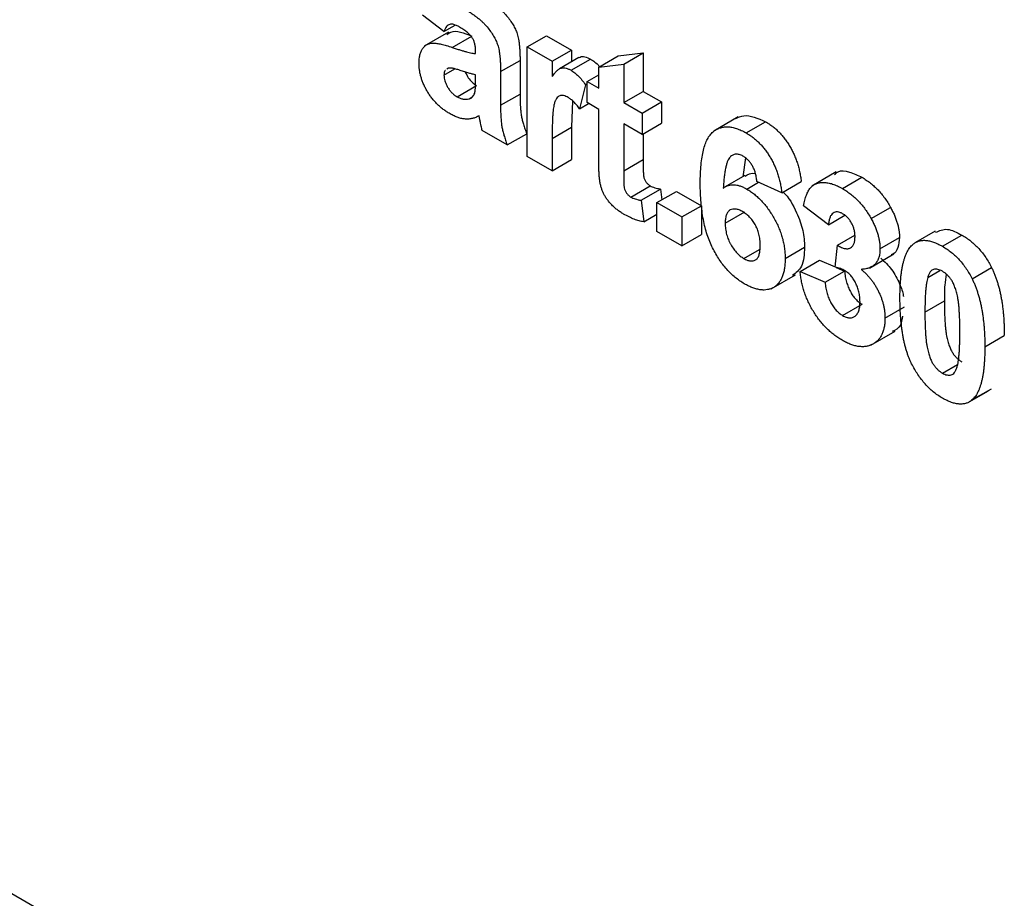
# Model space of a CAD drawing. Units: millimetres. Extents: x -61 to 781, y -57 to 370.
# Drawn here: x 307 to 317, y 194 to 204 of the extents above; entities that cross this region are included whole.
import ezdxf

# ---------------------------------------------------------------- set-up
doc = ezdxf.new("R2010")
doc.units = ezdxf.units.MM

msp = doc.modelspace()

# ---------------------------------------------------------------- linework, layer by layer
at = {"color": 7, "linetype": 'Continuous', "lineweight": 25}
for p, q in [((311.37446, 203.78504), (311.13875, 203.96299)), ((311.37446, 203.78504), (311.49539, 203.85485)), ((311.42433, 203.77864), (311.15917, 203.62556)), ((311.46398, 203.61298), (311.67611, 203.73544)), ((312.281, 203.61763), (312.49314, 203.74009)), ((312.49314, 203.74009), (312.7651, 203.58309)), ((312.281, 202.42423), (312.281, 203.61763)), ((312.281, 203.61763), (312.55297, 203.46063)), ((311.71894, 203.5443), (311.71894, 203.57407)), ((312.55297, 203.46063), (312.7651, 203.58309)), ((312.84447, 203.50167), (312.63234, 203.37921)), ((312.7651, 203.58309), (312.7651, 203.45585)), ((313.06063, 203.39787), (313.27277, 203.52033)), ((313.27277, 203.52033), (313.54473, 203.55176)), ((313.3326, 203.4293), (313.54473, 203.55176)), ((313.54473, 203.55176), (313.54473, 203.13302)), ((311.99091, 203.3487), (312.20304, 203.47116)), ((312.20304, 203.47116), (312.20304, 203.10443)), ((312.55297, 203.46063), (312.55297, 203.29412)), ((312.75836, 203.363), (312.97049, 203.48546)), ((313.06063, 203.39787), (313.3326, 203.4293)), ((313.06063, 203.16756), (313.06063, 203.39787)), ((313.3326, 203.4293), (313.3326, 203.01056)), ((311.37446, 203.31069), (311.49247, 203.37882)), ((311.42432, 203.38659), (311.40731, 203.37422)), ((311.71894, 203.25478), (311.71894, 203.31399)), ((311.99091, 203.3487), (311.99091, 202.98197)), ((312.93372, 203.24083), (313.06063, 203.3141)), ((311.51639, 203.075), (311.72852, 203.19746)), ((312.91559, 203.20615), (312.85213, 202.94411)), ((312.91559, 203.20615), (312.93372, 203.21662)), ((312.93372, 203.01052), (312.93372, 203.24083)), ((312.93372, 203.24083), (313.06063, 203.16756)), ((311.64812, 203.05195), (311.67898, 203.06976)), ((311.99091, 202.98197), (312.20304, 203.10443)), ((313.3326, 203.01056), (313.54473, 203.13302)), ((313.54473, 203.13302), (313.74417, 203.01789)), ((312.77582, 203.02908), (312.7651, 202.74365)), ((312.85213, 202.94411), (312.95045, 203.00086)), ((313.06063, 202.93726), (312.93372, 203.01052)), ((313.3326, 203.01056), (313.53204, 202.89543)), ((313.53204, 202.89543), (313.74417, 203.01789)), ((313.74417, 203.01789), (313.74417, 202.78758)), ((313.06063, 202.4086), (313.06063, 202.93726)), ((313.53204, 202.89543), (313.53204, 202.66512)), ((314.57916, 202.8543), (314.314, 202.70122)), ((313.53204, 202.66512), (313.3326, 202.78025)), ((313.3326, 202.78025), (313.3326, 202.2673)), ((313.53204, 202.66512), (313.74417, 202.78758)), ((314.66692, 202.67995), (314.87905, 202.80241)), ((312.06343, 202.54983), (311.79147, 202.70683)), ((312.06343, 202.54983), (312.27556, 202.67229)), ((312.55297, 202.62119), (312.7651, 202.74365)), ((312.7651, 202.74365), (312.7651, 202.38969)), ((313.54473, 202.67245), (313.54473, 202.38976)), ((312.55297, 202.62119), (312.55297, 202.26723)), ((292.58536, 202.5248), (307.37497, 193.98694)), ((312.55297, 202.26723), (312.281, 202.42423)), ((312.55297, 202.26723), (312.7651, 202.38969)), ((313.3326, 202.2673), (313.54473, 202.38976)), ((314.65863, 202.4076), (314.63004, 202.20225)), ((314.65175, 202.21621), (314.43962, 202.09374)), ((315.64782, 202.25552), (315.38266, 202.10244)), ((313.41022, 201.98171), (313.62235, 202.10417)), ((314.67344, 202.06901), (314.8025, 202.14352)), ((315.05504, 202.02963), (314.78307, 202.15228)), ((315.05504, 202.02963), (315.26717, 202.15209)), ((315.71568, 202.07451), (315.92782, 202.19697)), ((313.52297, 201.94672), (313.73511, 202.06918)), ((313.69522, 201.92187), (313.90735, 202.04433)), ((313.73511, 202.06918), (313.74861, 201.9527)), ((313.90735, 202.04433), (314.17931, 201.88733)), ((313.52297, 201.94672), (313.55017, 201.71216)), ((313.69522, 201.92187), (313.96718, 201.76487)), ((313.69522, 201.60782), (313.69522, 201.92187)), ((313.96718, 201.76487), (314.17931, 201.88733)), ((314.17931, 201.88733), (314.17931, 201.57328)), ((313.55017, 201.71216), (313.69522, 201.7959)), ((314.43859, 201.69752), (314.65072, 201.81999)), ((315.5627, 201.68127), (315.29074, 201.88538)), ((315.5627, 201.68127), (315.74045, 201.78389)), ((316.02788, 201.7474), (316.24001, 201.86986)), ((313.96718, 201.76487), (313.96718, 201.45082)), ((313.96718, 201.45082), (313.69522, 201.60782)), ((313.96718, 201.45082), (314.17931, 201.57328)), ((315.66072, 201.45719), (315.85066, 201.56684)), ((316.72549, 201.61044), (316.51336, 201.48798)), ((316.80467, 201.44585), (317.01681, 201.56831)), ((316.12476, 201.41961), (316.3369, 201.54208)), ((314.64114, 201.31299), (314.81021, 201.41059)), ((315.0913, 201.31352), (315.30343, 201.43599)), ((315.63523, 201.21838), (315.66072, 201.45719)), ((316.00926, 201.20918), (316.27442, 201.36226)), ((315.25448, 201.17156), (315.46661, 201.29402)), ((315.46661, 201.29402), (315.63546, 201.22052)), ((315.25448, 201.17156), (315.52644, 201.05316)), ((315.52644, 201.05316), (315.73857, 201.17562)), ((315.64834, 201.21491), (315.73857, 201.17562)), ((316.64461, 201.10577), (316.77833, 201.18297)), ((317.1282, 201.09126), (317.34033, 201.21372)), ((314.93834, 200.98212), (315.20351, 201.1352)), ((315.71767, 200.69153), (315.9298, 200.81399)), ((316.6143, 200.72809), (316.82643, 200.85055)), ((316.17916, 200.66327), (316.39129, 200.78573)), ((316.02567, 200.36806), (316.29083, 200.52114)), ((317.26701, 200.35128), (317.47914, 200.47374)), ((316.80467, 200.06401), (316.96819, 200.15841)), ((317.09595, 199.74968), (317.30809, 199.87214)), ((317.12706, 199.77158), (317.3392, 199.89404))]:
    msp.add_line(p, q, dxfattribs=at)
for points, knots in [([(311.7832, 204.17087), (311.79746, 204.16255), (311.82505, 204.14644), (311.86503, 204.12104), (311.90219, 204.09579), (311.93648, 204.07037), (311.96803, 204.04547), (311.99672, 204.02043), (312.02265, 203.99546), (312.0526, 203.96261), (312.08551, 203.92176), (312.11985, 203.87226), (312.14741, 203.8226), (312.16564, 203.78057), (312.17641, 203.74579), (312.18401, 203.71625), (312.18947, 203.6837), (312.19484, 203.64738), (312.19814, 203.60827), (312.20112, 203.56534), (312.20273, 203.51923), (312.20293, 203.48758), (312.20304, 203.47116)], [0, 0, 0, 0, 0.06266295, 0.12124297, 0.17582901, 0.22653109, 0.27340759, 0.31668391, 0.35657527, 0.39335633, 0.46083134, 0.52299357, 0.58111621, 0.63659086, 0.66612527, 0.69945586, 0.73780452, 0.78037484, 0.82798572, 0.88002019, 0.93775196, 1, 1, 1, 1]), ([(311.57106, 204.04841), (311.58533, 204.04008), (311.61292, 204.02398), (311.6529, 203.99858), (311.69006, 203.97333), (311.72435, 203.9479), (311.7559, 203.92301), (311.78459, 203.89797), (311.81052, 203.873), (311.84047, 203.84015), (311.87338, 203.7993), (311.90772, 203.7498), (311.93527, 203.70014), (311.95351, 203.6581), (311.96428, 203.62333), (311.97188, 203.59378), (311.97734, 203.56124), (311.98271, 203.52492), (311.98601, 203.48581), (311.98899, 203.44288), (311.9906, 203.39676), (311.9908, 203.36512), (311.99091, 203.3487)], [0, 0, 0, 0, 0.06266295, 0.12124297, 0.17582901, 0.22653109, 0.27340759, 0.31668391, 0.35657527, 0.39335633, 0.46083134, 0.52299357, 0.58111621, 0.63659086, 0.66612527, 0.69945586, 0.73780452, 0.78037484, 0.82798572, 0.88002019, 0.93775196, 1, 1, 1, 1]), ([(311.54387, 203.8338), (311.53307, 203.83974), (311.51257, 203.85101), (311.48366, 203.86136), (311.45823, 203.86612), (311.43619, 203.86403), (311.41718, 203.85487), (311.40064, 203.83846), (311.38598, 203.81502), (311.37844, 203.79541), (311.37446, 203.78504)], [0, 0, 0, 0, 0.140085, 0.26619781, 0.38068858, 0.48739136, 0.59511241, 0.71340678, 0.84846218, 1, 1, 1, 1]), ([(311.71894, 203.57407), (311.71858, 203.58763), (311.71791, 203.6128), (311.71122, 203.65103), (311.6996, 203.68604), (311.68558, 203.713), (311.67171, 203.73239), (311.65947, 203.74703), (311.64511, 203.76136), (311.62886, 203.77611), (311.61042, 203.79041), (311.59002, 203.80523), (311.56759, 203.81967), (311.55199, 203.82896), (311.54387, 203.8338)], [0, 0, 0, 0, 0.13337552, 0.24768592, 0.34965435, 0.44396508, 0.49240886, 0.54560627, 0.60395663, 0.66854117, 0.74064786, 0.81980385, 0.90615731, 1, 1, 1, 1]), ([(311.40556, 203.75047), (311.41999, 203.76185), (311.48622, 203.81408), (311.59278, 203.76995), (311.67611, 203.73544)], [0, 0, 0, 0, 0.21795993, 1, 1, 1, 1]), ([(311.10249, 203.44119), (311.10296, 203.45754), (311.10386, 203.48963), (311.1118, 203.53242), (311.12422, 203.56999), (311.14188, 203.60136), (311.16386, 203.62668), (311.19029, 203.64496), (311.22081, 203.65591), (311.25607, 203.65981), (311.29743, 203.65637), (311.34573, 203.64817), (311.40215, 203.63324), (311.44259, 203.61998), (311.46398, 203.61298)], [0, 0, 0, 0, 0.07971577, 0.15641767, 0.23075324, 0.30474142, 0.3779232, 0.44944767, 0.52164533, 0.59490946, 0.67623862, 0.77061914, 0.87870726, 1, 1, 1, 1]), ([(311.46398, 203.61298), (311.47871, 203.60793), (311.50708, 203.59822), (311.54783, 203.58472), (311.58505, 203.57333), (311.6186, 203.56423), (311.64882, 203.5561), (311.6754, 203.55015), (311.69845, 203.5463), (311.71245, 203.54494), (311.71894, 203.5443)], [0, 0, 0, 0, 0.17070171, 0.32859479, 0.47289479, 0.60471071, 0.72251003, 0.82795688, 0.92017958, 1, 1, 1, 1]), ([(312.84558, 203.49987), (312.84917, 203.50264), (312.86595, 203.51562), (312.90996, 203.51398), (312.95031, 203.49497), (312.97049, 203.48546)], [0, 0, 0, 0, 0.11941443, 0.55955208, 1, 1, 1, 1]), ([(311.44075, 202.88836), (311.42799, 202.89606), (311.40308, 202.91111), (311.36672, 202.9365), (311.33255, 202.96457), (311.3004, 202.99423), (311.2702, 203.02561), (311.2422, 203.0593), (311.21625, 203.09499), (311.19261, 203.13246), (311.17141, 203.17084), (311.15281, 203.2094), (311.13742, 203.24814), (311.12469, 203.28682), (311.11462, 203.32571), (311.10767, 203.3644), (311.10325, 203.40331), (311.10275, 203.42838), (311.10249, 203.44119)], [0, 0, 0, 0, 0.07415198, 0.14482986, 0.21211181, 0.27688404, 0.33967226, 0.40082694, 0.46157876, 0.52266442, 0.58285574, 0.64159034, 0.69920106, 0.75739714, 0.81555179, 0.87533125, 0.93626876, 1, 1, 1, 1]), ([(312.55297, 203.29412), (312.55767, 203.3008), (312.56673, 203.31368), (312.58014, 203.33179), (312.59349, 203.34711), (312.60664, 203.35974), (312.61884, 203.37086), (312.63125, 203.37879), (312.64291, 203.38502), (312.65852, 203.38898), (312.67854, 203.39007), (312.7037, 203.38691), (312.73065, 203.37757), (312.74899, 203.36793), (312.75836, 203.363)], [0, 0, 0, 0, 0.10158231, 0.19597629, 0.28207418, 0.36090778, 0.43283163, 0.49713146, 0.55565842, 0.6075363, 0.70443771, 0.80172575, 0.89865406, 1, 1, 1, 1]), ([(312.97049, 203.48546), (313.00318, 203.46442), (313.03812, 203.44194), (313.06706, 203.40502), (313.06892, 203.40265)], [0, 0, 0, 0, 0.93590352, 1, 1, 1, 1]), ([(311.38938, 203.36118), (311.38775, 203.36012), (311.37528, 203.35204), (311.37484, 203.32992), (311.37446, 203.31069)], [0, 0, 0, 0, 0.1304048, 1, 1, 1, 1]), ([(311.37446, 203.31069), (311.37495, 203.30021), (311.37591, 203.27964), (311.38355, 203.24639), (311.39641, 203.21254), (311.41393, 203.17895), (311.435, 203.14645), (311.45985, 203.11817), (311.48721, 203.09337), (311.50642, 203.08128), (311.51639, 203.075)], [0, 0, 0, 0, 0.12210122, 0.23951077, 0.35768148, 0.48284235, 0.60917795, 0.73482906, 0.86228169, 1, 1, 1, 1]), ([(311.71894, 203.31399), (311.70961, 203.31605), (311.68859, 203.32069), (311.65327, 203.33006), (311.61071, 203.34303), (311.57146, 203.35565), (311.53869, 203.3664), (311.51558, 203.37308), (311.49475, 203.37874), (311.47618, 203.38279), (311.45983, 203.38594), (311.44595, 203.38721), (311.43406, 203.38818), (311.42739, 203.38709), (311.42432, 203.38659)], [0, 0, 0, 0, 0.09535196, 0.21475801, 0.35694813, 0.52221313, 0.60719512, 0.68409988, 0.75475739, 0.81744379, 0.87399504, 0.92277866, 0.96443156, 1, 1, 1, 1]), ([(311.60697, 203.34442), (311.61667, 203.32289), (311.6356, 203.28088), (311.68095, 203.22918), (311.71266, 203.20804), (311.72852, 203.19746)], [0, 0, 0, 0, 0.3442777, 0.67195478, 1, 1, 1, 1]), ([(312.75836, 203.363), (312.77192, 203.35429), (312.79917, 203.33679), (312.83954, 203.30087), (312.87879, 203.25685), (312.90306, 203.2234), (312.91559, 203.20615)], [0, 0, 0, 0, 0.239014506, 0.480054913, 0.731756872, 1, 1, 1, 1]), ([(311.70903, 203.11526), (311.71058, 203.12219), (311.7142, 203.13842), (311.71675, 203.1692), (311.71882, 203.20858), (311.7189, 203.23844), (311.71894, 203.25478)], [0, 0, 0, 0, 0.164763676, 0.385690164, 0.663927604, 1, 1, 1, 1]), ([(311.51639, 203.075), (311.52778, 203.06902), (311.55072, 203.05697), (311.58437, 203.0485), (311.61758, 203.04549), (311.63775, 203.04976), (311.64812, 203.05195)], [0, 0, 0, 0, 0.24062599, 0.48442556, 0.73500986, 1, 1, 1, 1]), ([(311.64812, 203.05195), (311.65544, 203.05453), (311.66968, 203.05954), (311.68664, 203.07393), (311.70064, 203.09158), (311.70622, 203.10733), (311.70903, 203.11526)], [0, 0, 0, 0, 0.26384988, 0.51301368, 0.75511358, 1, 1, 1, 1]), ([(312.20304, 203.10443), (312.20313, 203.09173), (312.2033, 203.06721), (312.20365, 203.03166), (312.20523, 202.99804), (312.20689, 202.96698), (312.2088, 202.93826), (312.21128, 202.91183), (312.21438, 202.88754), (312.21936, 202.85781), (312.22737, 202.82059), (312.24047, 202.77396), (312.25618, 202.7242), (312.26897, 202.68995), (312.27556, 202.67229)], [0, 0, 0, 0, 0.09368488, 0.18092045, 0.26178116, 0.33623804, 0.40431144, 0.46691984, 0.5225504, 0.5729202, 0.67031869, 0.77306474, 0.8829456, 1, 1, 1, 1]), ([(312.72861, 203.06612), (312.7198, 203.07077), (312.70264, 203.07983), (312.67793, 203.08735), (312.65516, 203.08964), (312.63422, 203.08611), (312.6155, 203.07508), (312.59938, 203.05562), (312.58589, 203.02744), (312.57557, 202.99848), (312.56914, 202.96827), (312.56461, 202.93857), (312.56116, 202.90188), (312.55801, 202.85877), (312.5559, 202.80871), (312.55423, 202.7522), (312.55303, 202.6891), (312.55299, 202.64451), (312.55297, 202.62119)], [0, 0, 0, 0, 0.04705116, 0.09159591, 0.13478884, 0.17816698, 0.22382906, 0.27588058, 0.33571217, 0.40479175, 0.44616069, 0.49625624, 0.55614735, 0.62598909, 0.70479441, 0.79363788, 0.89203595, 1, 1, 1, 1]), ([(311.99091, 202.98197), (311.991, 202.96927), (311.99117, 202.94475), (311.99152, 202.9092), (311.99309, 202.87558), (311.99475, 202.84452), (311.99667, 202.8158), (311.99915, 202.78937), (312.00225, 202.76508), (312.00723, 202.73535), (312.01524, 202.69813), (312.02834, 202.6515), (312.04405, 202.60174), (312.05684, 202.56749), (312.06343, 202.54983)], [0, 0, 0, 0, 0.09368488, 0.18092045, 0.26178116, 0.33623804, 0.40431144, 0.46691984, 0.5225504, 0.5729202, 0.67031869, 0.77306474, 0.8829456, 1, 1, 1, 1]), ([(312.85213, 202.94411), (312.84143, 202.95805), (312.82105, 202.98461), (312.78925, 203.0187), (312.75865, 203.04666), (312.73839, 203.05978), (312.72861, 203.06612)], [0, 0, 0, 0, 0.28493549, 0.54285699, 0.77929404, 1, 1, 1, 1]), ([(311.75606, 202.86696), (311.74455, 202.86079), (311.72204, 202.84873), (311.68532, 202.83746), (311.64781, 202.83117), (311.60889, 202.83083), (311.56886, 202.83612), (311.52732, 202.84766), (311.4845, 202.86465), (311.45541, 202.88041), (311.44075, 202.88836)], [0, 0, 0, 0, 0.135282567, 0.264725253, 0.390987339, 0.512978418, 0.633757042, 0.753663645, 0.875846029, 1, 1, 1, 1]), ([(311.76569, 202.82182), (311.76465, 202.827), (311.76276, 202.83637), (311.76024, 202.8491), (311.75806, 202.85898), (311.75663, 202.86467), (311.75606, 202.86696)], [0, 0, 0, 0, 0.34533934, 0.62509265, 0.8490818, 1, 1, 1, 1]), ([(314.55356, 202.83715), (314.58152, 202.85064), (314.67093, 202.89377), (314.79428, 202.83962), (314.87905, 202.80241)], [0, 0, 0, 0, 0.31272335, 1, 1, 1, 1]), ([(311.79147, 202.70683), (311.78953, 202.71426), (311.78527, 202.73053), (311.77953, 202.757), (311.77264, 202.78796), (311.76811, 202.81005), (311.76569, 202.82182)], [0, 0, 0, 0, 0.19212705, 0.42098974, 0.6915591, 1, 1, 1, 1]), ([(314.16662, 202.13031), (314.16704, 202.16584), (314.16786, 202.23451), (314.17444, 202.33054), (314.18488, 202.4167), (314.20009, 202.49226), (314.21955, 202.55769), (314.24314, 202.61321), (314.27145, 202.65824), (314.30437, 202.69264), (314.3406, 202.71815), (314.37952, 202.73575), (314.42099, 202.74592), (314.465, 202.74856), (314.51193, 202.74274), (314.56133, 202.72958), (314.61327, 202.70947), (314.64885, 202.68989), (314.66692, 202.67995)], [0, 0, 0, 0, 0.09323119, 0.18014512, 0.26072002, 0.33534301, 0.40439372, 0.46866346, 0.52867105, 0.58512396, 0.63904643, 0.69117432, 0.74171432, 0.79194664, 0.84207518, 0.8930162, 0.94566581, 1, 1, 1, 1]), ([(314.87905, 202.80241), (314.89182, 202.79477), (314.91677, 202.77985), (314.95334, 202.75324), (314.98823, 202.72468), (315.02152, 202.69381), (315.05299, 202.66003), (315.08276, 202.62384), (315.11093, 202.58522), (315.13735, 202.54439), (315.16182, 202.50141), (315.18391, 202.45644), (315.20377, 202.4098), (315.22149, 202.36146), (315.23636, 202.31147), (315.24913, 202.25971), (315.25964, 202.20619), (315.26462, 202.1704), (315.26717, 202.15209)], [0, 0, 0, 0, 0.06475174, 0.12658137, 0.18683972, 0.24551408, 0.30284971, 0.3603454, 0.41791297, 0.47609188, 0.53506892, 0.59510382, 0.65639042, 0.71943432, 0.78495321, 0.85316077, 0.92488829, 1, 1, 1, 1]), ([(314.66692, 202.67995), (314.67969, 202.67231), (314.70464, 202.65739), (314.74121, 202.63078), (314.77609, 202.60222), (314.80939, 202.57134), (314.84086, 202.53757), (314.87063, 202.50138), (314.8988, 202.46275), (314.92522, 202.42193), (314.94969, 202.37895), (314.97177, 202.33398), (314.99164, 202.28734), (315.00936, 202.239), (315.02422, 202.18901), (315.037, 202.13725), (315.04751, 202.08373), (315.05249, 202.04794), (315.05504, 202.02963)], [0, 0, 0, 0, 0.06475174, 0.12658137, 0.18683972, 0.24551408, 0.30284971, 0.3603454, 0.41791297, 0.47609188, 0.53506892, 0.59510382, 0.65639042, 0.71943432, 0.78495321, 0.85316077, 0.92488829, 1, 1, 1, 1]), ([(314.63208, 202.42788), (314.62526, 202.43163), (314.61168, 202.43908), (314.59191, 202.44563), (314.57285, 202.44941), (314.55465, 202.44969), (314.53723, 202.44655), (314.52085, 202.43969), (314.50475, 202.43039), (314.48989, 202.41652), (314.47563, 202.39818), (314.46335, 202.37273), (314.4524, 202.34058), (314.44303, 202.30141), (314.43453, 202.2559), (314.42756, 202.20347), (314.42198, 202.14414), (314.4193, 202.10189), (314.41791, 202.07979)], [0, 0, 0, 0, 0.04015363, 0.0799037, 0.11864246, 0.15824013, 0.19885825, 0.24113706, 0.28563128, 0.33285696, 0.38509527, 0.44491247, 0.51358574, 0.59164537, 0.67900925, 0.77579052, 0.88272665, 1, 1, 1, 1]), ([(314.78307, 202.15228), (314.78125, 202.16846), (314.77782, 202.1989), (314.76767, 202.24405), (314.75353, 202.28526), (314.73538, 202.32259), (314.71376, 202.35574), (314.68913, 202.38464), (314.66151, 202.40931), (314.64214, 202.42153), (314.63208, 202.42788)], [0, 0, 0, 0, 0.16008955, 0.30125929, 0.42817181, 0.54469242, 0.65604142, 0.76556452, 0.87826935, 1, 1, 1, 1]), ([(313.06942, 202.17747), (313.06874, 202.1831), (313.06723, 202.19561), (313.06518, 202.21608), (313.06391, 202.23974), (313.06287, 202.26685), (313.06155, 202.2977), (313.06126, 202.33147), (313.06045, 202.36912), (313.06057, 202.395), (313.06063, 202.4086)], [0, 0, 0, 0, 0.07006521, 0.1558833, 0.25724984, 0.37438989, 0.50740145, 0.65620407, 0.81944834, 1, 1, 1, 1]), ([(313.54473, 202.38976), (313.54471, 202.37745), (313.54467, 202.35424), (313.54493, 202.32127), (313.54553, 202.29214), (313.54616, 202.26702), (313.54647, 202.2461), (313.5477, 202.22882), (313.54881, 202.21564), (313.55053, 202.1992), (313.55846, 202.17595), (313.57163, 202.15202), (313.58517, 202.13473), (313.59666, 202.12286), (313.60917, 202.11223), (313.6179, 202.1069), (313.62235, 202.10417)], [0, 0, 0, 0, 0.12661485, 0.23866899, 0.33729717, 0.42248354, 0.49310968, 0.55042993, 0.59324362, 0.62271898, 0.70998027, 0.80112609, 0.84839942, 0.89667141, 0.94723002, 1, 1, 1, 1]), ([(313.3326, 202.2673), (313.33258, 202.25499), (313.33254, 202.23178), (313.3328, 202.19881), (313.3334, 202.16967), (313.33402, 202.14456), (313.33434, 202.12364), (313.33556, 202.10636), (313.33668, 202.09318), (313.3384, 202.07674), (313.34633, 202.05348), (313.3595, 202.02956), (313.37304, 202.01226), (313.38453, 202.0004), (313.39704, 201.98977), (313.40577, 201.98444), (313.41022, 201.98171)], [0, 0, 0, 0, 0.12661485, 0.23866899, 0.33729717, 0.42248354, 0.49310968, 0.55042993, 0.59324362, 0.62271898, 0.70998027, 0.80112609, 0.84839942, 0.89667141, 0.94723002, 1, 1, 1, 1]), ([(314.65512, 202.20895), (314.68661, 202.23), (314.72026, 202.25248), (314.76617, 202.23501), (314.7691, 202.23389)], [0, 0, 0, 0, 0.93613842, 1, 1, 1, 1]), ([(315.6292, 202.22796), (315.64123, 202.23955), (315.68094, 202.27784), (315.79182, 202.26219), (315.88247, 202.21872), (315.92782, 202.19697)], [0, 0, 0, 0, 0.17831258, 0.58893728, 1, 1, 1, 1]), ([(313.33147, 201.79687), (313.31927, 201.80433), (313.29546, 201.81889), (313.26059, 201.8442), (313.22765, 201.8724), (313.19689, 201.90282), (313.16911, 201.93441), (313.14464, 201.96599), (313.12456, 201.99789), (313.1078, 202.02999), (313.09457, 202.06365), (313.08407, 202.09933), (313.07505, 202.13788), (313.07135, 202.16386), (313.06942, 202.17747)], [0, 0, 0, 0, 0.10025127, 0.19577117, 0.28840847, 0.37827867, 0.46368957, 0.54186519, 0.61394435, 0.68223249, 0.75186209, 0.82770171, 0.90971834, 1, 1, 1, 1]), ([(313.62235, 202.10417), (313.62964, 202.10044), (313.64576, 202.09219), (313.67191, 202.08314), (313.70222, 202.07527), (313.72362, 202.07131), (313.73511, 202.06918)], [0, 0, 0, 0, 0.18835526, 0.41652129, 0.68688504, 1, 1, 1, 1]), ([(314.64653, 201.0377), (314.62941, 201.04814), (314.59574, 201.06866), (314.54647, 201.10605), (314.49962, 201.14824), (314.45521, 201.19502), (314.41286, 201.24607), (314.37297, 201.30213), (314.33565, 201.36285), (314.30039, 201.42796), (314.26831, 201.49818), (314.24099, 201.57371), (314.21782, 201.65424), (314.19896, 201.73986), (314.1844, 201.83057), (314.17424, 201.9263), (314.16749, 202.02749), (314.16692, 202.09522), (314.16662, 202.13031)], [0, 0, 0, 0, 0.05325947, 0.10471759, 0.15477528, 0.20433008, 0.25391362, 0.30447605, 0.35670634, 0.41059695, 0.4672747, 0.52762561, 0.59224091, 0.6617987, 0.737131, 0.81838721, 0.90593331, 1, 1, 1, 1]), ([(314.41791, 202.07979), (314.4266, 202.08567), (314.44364, 202.09721), (314.47192, 202.10875), (314.50155, 202.11547), (314.53285, 202.11695), (314.56599, 202.11237), (314.60037, 202.10357), (314.63644, 202.08893), (314.66096, 202.07573), (314.67344, 202.06901)], [0, 0, 0, 0, 0.13221818, 0.25926594, 0.38242622, 0.50396318, 0.6251095, 0.7472262, 0.87129529, 1, 1, 1, 1]), ([(315.29074, 201.88538), (315.29522, 201.90677), (315.30381, 201.94771), (315.32135, 202.0019), (315.34193, 202.04678), (315.36597, 202.08277), (315.39445, 202.11017), (315.42826, 202.1287), (315.46691, 202.13976), (315.51031, 202.14267), (315.55749, 202.13784), (315.60771, 202.12544), (315.66083, 202.10428), (315.69715, 202.08457), (315.71568, 202.07451)], [0, 0, 0, 0, 0.101734029, 0.194741721, 0.279278892, 0.356666071, 0.43095604, 0.505819663, 0.582099894, 0.66150798, 0.743259477, 0.826038616, 0.911207822, 1, 1, 1, 1]), ([(315.92782, 202.19697), (315.9437, 202.18738), (315.97474, 202.16865), (316.01999, 202.13551), (316.06281, 202.09939), (316.10325, 202.05992), (316.14151, 202.0173), (316.17694, 201.97102), (316.21028, 201.92195), (316.23003, 201.88735), (316.24001, 201.86986)], [0, 0, 0, 0, 0.13712234, 0.26791236, 0.3935227, 0.51602378, 0.63677515, 0.75693024, 0.87716279, 1, 1, 1, 1]), ([(314.67344, 202.06901), (314.68752, 202.06041), (314.71534, 202.04343), (314.75632, 202.01329), (314.79564, 201.97892), (314.83349, 201.94129), (314.87004, 201.90031), (314.9046, 201.8552), (314.93771, 201.80676), (314.96892, 201.75523), (314.99759, 201.70178), (315.0229, 201.64732), (315.04374, 201.59237), (315.06155, 201.53704), (315.0748, 201.48135), (315.08442, 201.42544), (315.09016, 201.36899), (315.09091, 201.3323), (315.0913, 201.31352)], [0, 0, 0, 0, 0.061959384, 0.122347779, 0.181484637, 0.240217487, 0.299114616, 0.35881914, 0.419550844, 0.482449898, 0.545990308, 0.608137375, 0.670271947, 0.73311337, 0.796428001, 0.861936469, 0.929326131, 1, 1, 1, 1]), ([(315.06844, 202.03737), (315.06898, 202.03692), (315.13114, 201.98468), (315.21404, 201.82657), (315.29369, 201.61673), (315.30018, 201.49627), (315.30343, 201.43599)], [0, 0, 0, 0, 0.00337703, 0.39015382, 0.6947721, 1, 1, 1, 1]), ([(315.71568, 202.07451), (315.73157, 202.06492), (315.7626, 202.04619), (315.80786, 202.01305), (315.85068, 201.97693), (315.89112, 201.93746), (315.92938, 201.89484), (315.9648, 201.84856), (315.99815, 201.79949), (316.0179, 201.76489), (316.02788, 201.7474)], [0, 0, 0, 0, 0.13712234, 0.26791236, 0.3935227, 0.51602378, 0.63677515, 0.75693024, 0.87716279, 1, 1, 1, 1]), ([(313.41022, 201.98171), (313.41751, 201.97798), (313.43363, 201.96973), (313.45978, 201.96068), (313.49009, 201.95281), (313.51149, 201.94885), (313.52297, 201.94672)], [0, 0, 0, 0, 0.18835526, 0.41652129, 0.68688504, 1, 1, 1, 1]), ([(313.55017, 201.71216), (313.53365, 201.71515), (313.50006, 201.72124), (313.44654, 201.74002), (313.39011, 201.76438), (313.35132, 201.78587), (313.33147, 201.79687)], [0, 0, 0, 0, 0.23488677, 0.47782278, 0.7327368, 1, 1, 1, 1]), ([(314.62754, 201.82333), (314.61473, 201.83012), (314.58983, 201.84333), (314.55405, 201.85222), (314.52131, 201.85241), (314.4972, 201.84434), (314.48021, 201.83344), (314.46908, 201.82222), (314.45939, 201.80861), (314.45173, 201.79176), (314.44584, 201.77224), (314.4416, 201.74993), (314.43904, 201.72492), (314.43874, 201.70682), (314.43859, 201.69752)], [0, 0, 0, 0, 0.12241952, 0.2377579, 0.35295454, 0.47011641, 0.5295831, 0.58905666, 0.65060247, 0.71338352, 0.77943633, 0.84856495, 0.92222456, 1, 1, 1, 1]), ([(314.81934, 201.4545), (314.81918, 201.46539), (314.81889, 201.48644), (314.81632, 201.51811), (314.81213, 201.54844), (314.80626, 201.57765), (314.79831, 201.60563), (314.78894, 201.63247), (314.77756, 201.65794), (314.76064, 201.68993), (314.73605, 201.72653), (314.70319, 201.7659), (314.66636, 201.79873), (314.64073, 201.81497), (314.62754, 201.82333)], [0, 0, 0, 0, 0.08403205, 0.16245921, 0.23568914, 0.3042223, 0.36976508, 0.43085715, 0.49063308, 0.54833806, 0.66056695, 0.76986494, 0.88163108, 1, 1, 1, 1]), ([(315.71795, 201.80102), (315.70815, 201.80612), (315.68888, 201.81614), (315.6613, 201.82118), (315.63587, 201.81903), (315.61342, 201.80788), (315.59396, 201.78913), (315.57889, 201.76126), (315.56827, 201.72481), (315.56462, 201.69627), (315.5627, 201.68127)], [0, 0, 0, 0, 0.11124453, 0.21866819, 0.32800577, 0.44290902, 0.565028, 0.69531921, 0.8398843, 1, 1, 1, 1]), ([(315.8528, 201.54914), (315.8524, 201.56195), (315.85164, 201.58652), (315.8448, 201.6248), (315.83313, 201.66185), (315.81681, 201.69703), (315.79679, 201.72951), (315.77338, 201.75848), (315.74658, 201.78297), (315.72773, 201.79486), (315.71795, 201.80102)], [0, 0, 0, 0, 0.1433711, 0.27490372, 0.39903714, 0.51918779, 0.63631365, 0.75216477, 0.87141085, 1, 1, 1, 1]), ([(316.24001, 201.86986), (316.24772, 201.85542), (316.26294, 201.82689), (316.28271, 201.78383), (316.29926, 201.7414), (316.3133, 201.69987), (316.32373, 201.65908), (316.33151, 201.61905), (316.33614, 201.57975), (316.33664, 201.55467), (316.3369, 201.54208)], [0, 0, 0, 0, 0.13319783, 0.26307954, 0.3876611, 0.51150711, 0.63238561, 0.75325924, 0.87610165, 1, 1, 1, 1]), ([(314.43859, 201.69752), (314.43869, 201.68709), (314.43889, 201.66671), (314.4422, 201.63539), (314.44696, 201.60508), (314.45336, 201.5755), (314.46224, 201.54656), (314.47277, 201.51828), (314.48523, 201.49068), (314.50435, 201.4557), (314.53077, 201.4153), (314.56544, 201.37289), (314.60259, 201.33753), (314.62821, 201.32122), (314.64114, 201.31299)], [0, 0, 0, 0, 0.07818058, 0.15276037, 0.22325479, 0.29014431, 0.35537983, 0.41833531, 0.48087025, 0.54317214, 0.66355047, 0.77731747, 0.88762419, 1, 1, 1, 1]), ([(316.02788, 201.7474), (316.03559, 201.73296), (316.05081, 201.70443), (316.07058, 201.66137), (316.08713, 201.61894), (316.10116, 201.57741), (316.1116, 201.53662), (316.11938, 201.49659), (316.124, 201.45729), (316.12451, 201.43221), (316.12476, 201.41961)], [0, 0, 0, 0, 0.13319783, 0.26307954, 0.3876611, 0.51150711, 0.63238561, 0.75325924, 0.87610165, 1, 1, 1, 1]), ([(316.73124, 201.59788), (316.77144, 201.61629), (316.85268, 201.65348), (316.96173, 201.59689), (317.01681, 201.56831)], [0, 0, 0, 0, 0.49487663, 1, 1, 1, 1]), ([(317.01681, 201.56831), (317.03364, 201.55812), (317.06641, 201.53829), (317.11417, 201.50264), (317.15913, 201.46371), (317.2013, 201.42104), (317.24064, 201.37454), (317.27687, 201.32424), (317.31081, 201.27059), (317.3304, 201.23284), (317.34033, 201.21372)], [0, 0, 0, 0, 0.1373231, 0.26735233, 0.39296462, 0.51492044, 0.63419982, 0.75435243, 0.87557549, 1, 1, 1, 1]), ([(315.66072, 201.45719), (315.66828, 201.45268), (315.68295, 201.44392), (315.70436, 201.43361), (315.72441, 201.42578), (315.74304, 201.4211), (315.76027, 201.41852), (315.77625, 201.41855), (315.79059, 201.4218), (315.80806, 201.42911), (315.82592, 201.44486), (315.84207, 201.47127), (315.85107, 201.50682), (315.85221, 201.5347), (315.8528, 201.54914)], [0, 0, 0, 0, 0.0763958, 0.14824568, 0.21700853, 0.28141618, 0.34367114, 0.40260773, 0.46167569, 0.51988834, 0.63532249, 0.75021025, 0.87065484, 1, 1, 1, 1]), ([(316.3369, 201.54208), (316.33305, 201.5039), (316.32535, 201.42754), (316.28729, 201.36305), (316.25208, 201.35376), (316.24546, 201.35201)], [0, 0, 0, 0, 0.44807477, 0.8961924, 1, 1, 1, 1]), ([(316.34233, 200.88836), (316.34243, 200.90706), (316.34261, 200.94372), (316.34451, 200.99682), (316.34676, 201.0477), (316.35097, 201.09552), (316.35562, 201.14109), (316.36149, 201.18401), (316.36898, 201.22381), (316.37714, 201.26122), (316.3861, 201.29632), (316.39674, 201.32825), (316.40778, 201.35834), (316.42076, 201.38483), (316.43424, 201.40928), (316.44903, 201.43087), (316.46481, 201.45006), (316.47651, 201.4608), (316.48228, 201.4661)], [0, 0, 0, 0, 0.081529321, 0.15978699, 0.235742972, 0.308564204, 0.379173849, 0.446741566, 0.511904166, 0.574572995, 0.634354082, 0.692516127, 0.748439227, 0.802149263, 0.853871277, 0.903960434, 0.952602436, 1, 1, 1, 1]), ([(316.48228, 201.4661), (316.49212, 201.4737), (316.51153, 201.4887), (316.5451, 201.50309), (316.58132, 201.51107), (316.6207, 201.51138), (316.66256, 201.50592), (316.70754, 201.49241), (316.75516, 201.47304), (316.78793, 201.45504), (316.80467, 201.44585)], [0, 0, 0, 0, 0.12395841, 0.24469988, 0.36394128, 0.48415237, 0.60599939, 0.73130574, 0.86275782, 1, 1, 1, 1]), ([(314.64114, 201.31299), (314.65339, 201.30655), (314.67723, 201.29403), (314.71128, 201.28566), (314.74221, 201.28562), (314.76488, 201.29344), (314.78069, 201.30465), (314.79131, 201.31636), (314.79996, 201.33171), (314.80703, 201.35015), (314.81272, 201.37147), (314.81661, 201.39617), (314.81881, 201.42411), (314.81916, 201.44412), (314.81934, 201.4545)], [0, 0, 0, 0, 0.116639861, 0.227026832, 0.335005233, 0.444610041, 0.501396313, 0.560370164, 0.622819924, 0.688091239, 0.758021089, 0.832965133, 0.913469889, 1, 1, 1, 1]), ([(315.30343, 201.43599), (315.29931, 201.35866), (315.29177, 201.21712), (315.20898, 201.15562), (315.17142, 201.12772)], [0, 0, 0, 0, 0.54632256, 1, 1, 1, 1]), ([(316.12476, 201.41961), (316.12421, 201.40242), (316.12312, 201.36854), (316.1131, 201.32412), (316.09699, 201.28595), (316.07473, 201.25391), (316.0457, 201.22875), (316.00996, 201.21082), (315.96856, 201.19805), (315.93745, 201.19529), (315.92136, 201.19387)], [0, 0, 0, 0, 0.11969647, 0.23594376, 0.35056243, 0.46757388, 0.5886791, 0.71643213, 0.85331404, 1, 1, 1, 1]), ([(316.80467, 201.44585), (316.82151, 201.43566), (316.85428, 201.41583), (316.90204, 201.38018), (316.947, 201.34125), (316.98917, 201.29858), (317.0285, 201.25208), (317.06474, 201.20178), (317.09868, 201.14813), (317.11827, 201.11038), (317.1282, 201.09126)], [0, 0, 0, 0, 0.1373231, 0.26735233, 0.39296462, 0.51492044, 0.63419982, 0.75435243, 0.87557549, 1, 1, 1, 1]), ([(315.0913, 201.31352), (315.09091, 201.29411), (315.09014, 201.25624), (315.08451, 201.20338), (315.07455, 201.15616), (315.06095, 201.11378), (315.04336, 201.07682), (315.02205, 201.04474), (314.9963, 201.01871), (314.96728, 200.99752), (314.93493, 200.98233), (314.90045, 200.97225), (314.86346, 200.96867), (314.82451, 200.97017), (314.78293, 200.97878), (314.73945, 200.99233), (314.69372, 201.01169), (314.6625, 201.0289), (314.64653, 201.0377)], [0, 0, 0, 0, 0.07080464, 0.13808601, 0.20323121, 0.26588485, 0.32750915, 0.38786816, 0.44841119, 0.50938649, 0.57004043, 0.62986466, 0.68871511, 0.74798542, 0.80839433, 0.87008628, 0.93351557, 1, 1, 1, 1]), ([(316.13349, 201.31633), (316.17451, 201.27754), (316.25653, 201.19999), (316.33724, 201.04893), (316.3755, 200.9447), (316.3796, 200.90114), (316.3799, 200.898)], [0, 0, 0, 0, 0.35116923, 0.7021172, 0.9785363, 1, 1, 1, 1]), ([(315.712, 200.42262), (315.69659, 200.43181), (315.66631, 200.44988), (315.62199, 200.48241), (315.57954, 200.51713), (315.53921, 200.55535), (315.50065, 200.59602), (315.46458, 200.64057), (315.43009, 200.68745), (315.39828, 200.7374), (315.36871, 200.7889), (315.34273, 200.84176), (315.31959, 200.89521), (315.29968, 200.94937), (315.28317, 201.00426), (315.27032, 201.05961), (315.26008, 201.11589), (315.25637, 201.15275), (315.25448, 201.17156)], [0, 0, 0, 0, 0.06734551, 0.13228245, 0.19520479, 0.25670773, 0.31721165, 0.37728578, 0.43786854, 0.49908811, 0.56040089, 0.62120694, 0.68166999, 0.74263144, 0.80443715, 0.86763928, 0.93244219, 1, 1, 1, 1]), ([(315.74316, 201.17929), (315.73531, 201.1836), (315.71866, 201.19272), (315.69276, 201.20255), (315.66452, 201.2118), (315.64529, 201.21612), (315.63523, 201.21838)], [0, 0, 0, 0, 0.21363138, 0.45287598, 0.71360259, 1, 1, 1, 1]), ([(315.73857, 201.17562), (315.74092, 201.15496), (315.74538, 201.11573), (315.75928, 201.05697), (315.77743, 201.00234), (315.80145, 200.9523), (315.82923, 200.9075), (315.86021, 200.86908), (315.89411, 200.83657), (315.91772, 200.82163), (315.9298, 200.81399)], [0, 0, 0, 0, 0.15828987, 0.30045647, 0.43090528, 0.55361349, 0.66854536, 0.77895299, 0.88690198, 1, 1, 1, 1]), ([(315.90719, 200.84088), (315.9066, 200.85905), (315.90548, 200.8937), (315.89679, 200.94695), (315.88172, 200.99806), (315.8606, 201.04605), (315.83551, 201.08934), (315.8074, 201.12722), (315.77602, 201.15778), (315.7542, 201.17207), (315.74316, 201.17929)], [0, 0, 0, 0, 0.155189108, 0.296040149, 0.42676375, 0.551911856, 0.670803724, 0.780674589, 0.889119493, 1, 1, 1, 1]), ([(315.92136, 201.19387), (315.93093, 201.18567), (315.94983, 201.1695), (315.97713, 201.14302), (316.0027, 201.11451), (316.02716, 201.08527), (316.04991, 201.05422), (316.07138, 201.02196), (316.09076, 200.98784), (316.10933, 200.95288), (316.12556, 200.91691), (316.14022, 200.88076), (316.152, 200.84452), (316.16208, 200.80827), (316.16959, 200.77201), (316.17547, 200.73544), (316.17841, 200.6991), (316.17891, 200.67531), (316.17916, 200.66327)], [0, 0, 0, 0, 0.06483637, 0.12794492, 0.18942802, 0.25035545, 0.31035927, 0.37045962, 0.43112323, 0.49282282, 0.55475686, 0.61638123, 0.67756187, 0.73933658, 0.80193167, 0.86594016, 0.9321917, 1, 1, 1, 1]), ([(316.80467, 201.17367), (316.79605, 201.17819), (316.77899, 201.18714), (316.7542, 201.19476), (316.73078, 201.19724), (316.70863, 201.19461), (316.68824, 201.18495), (316.67096, 201.16618), (316.65604, 201.13952), (316.64857, 201.11747), (316.64461, 201.10577)], [0, 0, 0, 0, 0.11242396, 0.22238486, 0.33012241, 0.44124317, 0.55807498, 0.68694861, 0.8340327, 1, 1, 1, 1]), ([(316.99505, 200.50828), (316.99506, 200.53052), (316.99509, 200.57316), (316.99342, 200.6354), (316.99178, 200.69222), (316.98844, 200.74451), (316.9851, 200.79146), (316.98011, 200.83378), (316.97509, 200.871), (316.96651, 200.91299), (316.95486, 200.95869), (316.93893, 201.00749), (316.92092, 201.04907), (316.90046, 201.0838), (316.87827, 201.11206), (316.85508, 201.13659), (316.83035, 201.15748), (316.8133, 201.16823), (316.80467, 201.17367)], [0, 0, 0, 0, 0.100696664, 0.193033819, 0.277510995, 0.35371986, 0.421647536, 0.481960351, 0.534144947, 0.579041315, 0.655377957, 0.720507657, 0.776232598, 0.824061385, 0.868169364, 0.910885466, 0.954949232, 1, 1, 1, 1]), ([(316.84528, 201.13993), (316.83936, 201.10167), (316.82527, 201.01045), (316.826, 200.90928), (316.82643, 200.85055)], [0, 0, 0, 0, 0.41955025, 1, 1, 1, 1]), ([(317.34033, 201.21372), (317.34601, 201.20192), (317.35759, 201.17782), (317.3732, 201.14069), (317.3882, 201.1022), (317.4013, 201.06238), (317.41384, 201.02102), (317.42546, 200.97824), (317.43555, 200.9341), (317.44504, 200.88855), (317.45278, 200.84164), (317.45993, 200.79314), (317.46585, 200.74323), (317.47053, 200.69207), (317.4747, 200.6393), (317.47699, 200.58547), (317.47886, 200.52987), (317.47905, 200.49267), (317.47914, 200.47374)], [0, 0, 0, 0, 0.04667261, 0.09525061, 0.14486233, 0.19630984, 0.249763, 0.30577477, 0.36326707, 0.42354841, 0.48603267, 0.55148718, 0.61943422, 0.68995097, 0.76314778, 0.83900383, 0.91810463, 1, 1, 1, 1]), ([(315.52644, 201.05316), (315.52879, 201.0325), (315.53325, 200.99327), (315.54715, 200.93451), (315.5653, 200.87988), (315.58932, 200.82984), (315.6171, 200.78503), (315.64808, 200.74662), (315.68198, 200.71411), (315.70559, 200.69917), (315.71767, 200.69153)], [0, 0, 0, 0, 0.15828987, 0.30045647, 0.43090528, 0.55361349, 0.66854536, 0.77895299, 0.88690198, 1, 1, 1, 1]), ([(316.64461, 201.10577), (316.64214, 201.09665), (316.63683, 201.07705), (316.63079, 201.04358), (316.62582, 201.0045), (316.62162, 200.96001), (316.6182, 200.91006), (316.6161, 200.85432), (316.61464, 200.79322), (316.61442, 200.75037), (316.6143, 200.72809)], [0, 0, 0, 0, 0.08237332, 0.17704205, 0.28333678, 0.40157606, 0.53269939, 0.67593707, 0.83141302, 1, 1, 1, 1]), ([(317.1282, 201.09126), (317.13388, 201.07945), (317.14546, 201.05536), (317.16107, 201.01823), (317.17607, 200.97974), (317.18917, 200.93992), (317.2017, 200.89856), (317.21333, 200.85578), (317.22342, 200.81164), (317.23291, 200.76609), (317.24065, 200.71918), (317.2478, 200.67068), (317.25372, 200.62077), (317.2584, 200.56961), (317.26257, 200.51683), (317.26486, 200.46301), (317.26673, 200.4074), (317.26692, 200.37021), (317.26701, 200.35128)], [0, 0, 0, 0, 0.04667261, 0.09525061, 0.14486233, 0.19630984, 0.249763, 0.30577477, 0.36326707, 0.42354841, 0.48603267, 0.55148718, 0.61943422, 0.68995097, 0.76314778, 0.83900383, 0.91810463, 1, 1, 1, 1]), ([(315.71767, 200.69153), (315.72419, 200.68792), (315.73712, 200.68078), (315.75612, 200.67317), (315.77438, 200.66816), (315.79172, 200.66611), (315.80821, 200.66647), (315.82408, 200.66908), (315.83866, 200.67537), (315.85289, 200.68324), (315.86552, 200.69425), (315.87665, 200.7077), (315.88642, 200.72328), (315.89399, 200.74204), (315.89991, 200.76316), (315.90415, 200.78676), (315.90673, 200.81273), (315.90703, 200.83137), (315.90719, 200.84088)], [0, 0, 0, 0, 0.05948505, 0.1178306, 0.17486455, 0.23132331, 0.28756485, 0.34418106, 0.40284992, 0.46375222, 0.52562727, 0.58726208, 0.65044216, 0.71506176, 0.78214281, 0.85140026, 0.92416258, 1, 1, 1, 1]), ([(316.80467, 199.79183), (316.78774, 199.80217), (316.75456, 199.82242), (316.70612, 199.85913), (316.66008, 199.89971), (316.61659, 199.9448), (316.57573, 199.9943), (316.53717, 200.04761), (316.50176, 200.10566), (316.47403, 200.15667), (316.45375, 200.20002), (316.43944, 200.23451), (316.42561, 200.27056), (316.41368, 200.30823), (316.40191, 200.34761), (316.39148, 200.38873), (316.38228, 200.43134), (316.37364, 200.47566), (316.36644, 200.52145), (316.35981, 200.5691), (316.35459, 200.6183), (316.34996, 200.66928), (316.3467, 200.72169), (316.34406, 200.77589), (316.34273, 200.83164), (316.34247, 200.8692), (316.34233, 200.88836)], [0, 0, 0, 0, 0.05240909, 0.10269832, 0.15142797, 0.19959282, 0.24722478, 0.29549603, 0.34477012, 0.39591333, 0.42246553, 0.45020836, 0.47900827, 0.50896943, 0.54057367, 0.57368033, 0.60838467, 0.64455488, 0.68246233, 0.72221946, 0.76382317, 0.80735332, 0.85252232, 0.89967525, 0.94882337, 1, 1, 1, 1]), ([(316.82643, 200.85055), (316.82659, 200.82821), (316.8269, 200.78539), (316.82778, 200.72368), (316.83027, 200.66653), (316.83277, 200.61465), (316.83693, 200.56723), (316.84111, 200.52511), (316.84687, 200.48765), (316.85473, 200.44599), (316.86663, 200.40027), (316.88294, 200.35165), (316.90044, 200.31008), (316.92105, 200.27565), (316.94335, 200.24765), (316.96648, 200.22319), (316.99125, 200.20266), (317.00819, 200.19193), (317.01681, 200.18647)], [0, 0, 0, 0, 0.10083462, 0.19328305, 0.27740085, 0.35367774, 0.42223622, 0.4825627, 0.53490799, 0.57974182, 0.65571384, 0.72114546, 0.77666602, 0.82421818, 0.86812704, 0.91135745, 0.95488914, 1, 1, 1, 1]), ([(316.6143, 200.72809), (316.61446, 200.70575), (316.61477, 200.66293), (316.61565, 200.60122), (316.61814, 200.54407), (316.62064, 200.49219), (316.62479, 200.44477), (316.62898, 200.40265), (316.63474, 200.36519), (316.6426, 200.32353), (316.65449, 200.27781), (316.67081, 200.22919), (316.68831, 200.18762), (316.70891, 200.15318), (316.73122, 200.12519), (316.75435, 200.10073), (316.77912, 200.0802), (316.79606, 200.06947), (316.80467, 200.06401)], [0, 0, 0, 0, 0.10083462, 0.19328305, 0.27740085, 0.35367774, 0.42223622, 0.4825627, 0.53490799, 0.57974182, 0.65571384, 0.72114546, 0.77666602, 0.82421818, 0.86812704, 0.91135745, 0.95488914, 1, 1, 1, 1]), ([(316.17916, 200.66327), (316.17884, 200.64609), (316.17821, 200.61219), (316.17134, 200.56589), (316.16089, 200.52361), (316.1465, 200.48536), (316.12725, 200.45226), (316.10423, 200.42303), (316.07682, 200.39848), (316.04556, 200.3786), (316.0114, 200.3636), (315.9747, 200.35429), (315.936, 200.35082), (315.89507, 200.35334), (315.85228, 200.36162), (315.80725, 200.37633), (315.76035, 200.39587), (315.72827, 200.41362), (315.712, 200.42262)], [0, 0, 0, 0, 0.06290751, 0.12406207, 0.18397783, 0.24324338, 0.30281395, 0.36302104, 0.42469329, 0.4884396, 0.55258051, 0.61488662, 0.6773955, 0.73932056, 0.80219205, 0.86577149, 0.93195868, 1, 1, 1, 1]), ([(316.3683, 200.68381), (316.36384, 200.64859), (316.35297, 200.56275), (316.29286, 200.53366), (316.25741, 200.51651)], [0, 0, 0, 0, 0.41028154, 1, 1, 1, 1]), ([(316.96474, 200.13191), (316.9672, 200.14103), (316.97249, 200.16055), (316.97856, 200.19377), (316.98355, 200.23262), (316.98771, 200.27692), (316.99116, 200.32674), (316.99324, 200.38238), (316.9947, 200.44337), (316.99493, 200.48611), (316.99505, 200.50828)], [0, 0, 0, 0, 0.08264303, 0.17681205, 0.28263789, 0.40126431, 0.5319943, 0.67570099, 0.83168601, 1, 1, 1, 1]), ([(317.26701, 200.35128), (317.26692, 200.33247), (317.26674, 200.29559), (317.26485, 200.24227), (317.26257, 200.19119), (317.25841, 200.14323), (317.25369, 200.0975), (317.24793, 200.05438), (317.24024, 200.01466), (317.23263, 199.97667), (317.22319, 199.94188), (317.21265, 199.90972), (317.20149, 199.87964), (317.18866, 199.85288), (317.1751, 199.82841), (317.16032, 199.80681), (317.14454, 199.78762), (317.13284, 199.77688), (317.12706, 199.77158)], [0, 0, 0, 0, 0.0817742, 0.1602856, 0.23602941, 0.30911792, 0.37953033, 0.44737683, 0.51235741, 0.57474922, 0.63494136, 0.69294094, 0.74870782, 0.80270194, 0.85427947, 0.90422871, 0.95273484, 1, 1, 1, 1]), ([(316.80467, 200.06401), (316.8134, 200.05941), (316.83047, 200.0504), (316.85529, 200.04298), (316.87874, 200.04015), (316.90074, 200.04318), (316.92112, 200.0527), (316.93839, 200.07151), (316.95331, 200.09816), (316.96078, 200.12021), (316.96474, 200.13191)], [0, 0, 0, 0, 0.11363849, 0.22238618, 0.33125238, 0.44131037, 0.55812813, 0.68698627, 0.83405266, 1, 1, 1, 1]), ([(317.12706, 199.77158), (317.11723, 199.76398), (317.09782, 199.74898), (317.06426, 199.73457), (317.02808, 199.72669), (316.98881, 199.72603), (316.94685, 199.73181), (316.90181, 199.74525), (316.85419, 199.76464), (316.82141, 199.78264), (316.80467, 199.79183)], [0, 0, 0, 0, 0.12395396, 0.2446911, 0.36392821, 0.48344676, 0.60601354, 0.73131539, 0.86276274, 1, 1, 1, 1])]:
    msp.add_open_spline(points, degree=3, knots=knots, dxfattribs=at)

doc.saveas('drawing.dxf')
